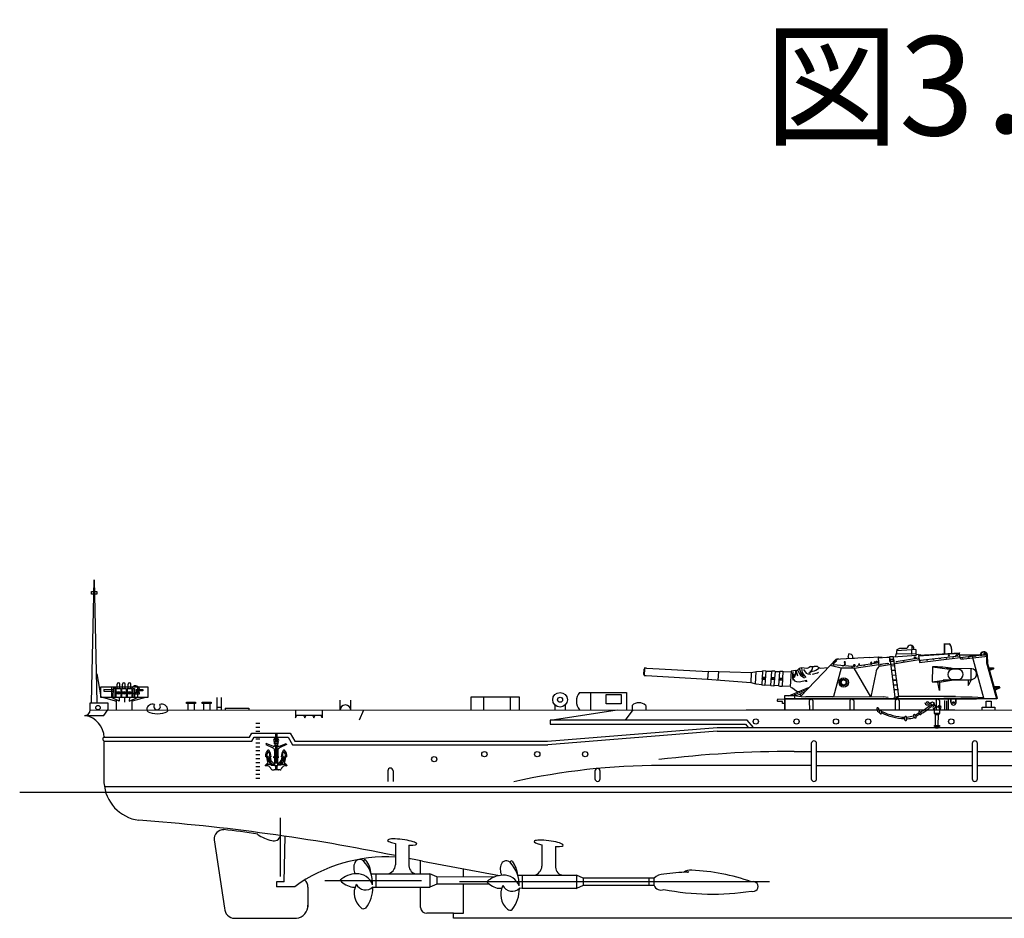
# Model space of a CAD drawing. Extents: x 10 to 761, y 19 to 215.
# Drawn here: x 10 to 225, y 19 to 215 of the extents above; entities that cross this region are included whole.
import ezdxf

# ---------------------------------------------------------------- set-up
doc = ezdxf.new("R2010")
doc.units = 0
doc.header["$MEASUREMENT"] = 0
doc.layers.get('0').update_dxf_attribs({"linetype": 'CONTINUOUS'})
doc.layers.add('1', color=7, linetype='CONTINUOUS')
doc.styles.get("Standard").update_dxf_attribs({"font": 'msgothic.ttc'})

msp = doc.modelspace()

# ---------------------------------------------------------------- linework, layer by layer
for p, q in [((205.9, 77.51), (204.97, 77.48)), ((146.53, 73.47), (146.42, 71.79)), ((160.45, 72.76), (169.9, 72.5)), ((162.71, 72.69), (162.58, 70.8))]:
    msp.add_line(p, q)
for centre, radius, start, end in [((204.71, 77.69), 0.746, 347.3863, 173.083), ((146.57, 73.21), 0.122, 115.3834, 168.2193), ((146.91, 72.48), 0.679, 216.7023, 224.2439)]:
    msp.add_arc(centre, radius, start, end)
at = {"layer": '1', "color": 7, "linetype": 'Continuous'}
for p, q in [((25.48, 65.85), (26.06, 92.78)), ((26.06, 92.78), (26.63, 65.85)), ((25.48, 90.21), (26.63, 90.21)), ((25.48, 89.63), (25.48, 90.21)), ((26.63, 89.63), (25.48, 89.63)), ((26.63, 90.21), (26.63, 89.63)), ((201.82, 77.5), (202.4, 77.78)), ((202.4, 77.78), (203.96, 77.8)), ((204.98, 78.47), (204.96, 76.42)), ((212.11, 78.8), (212.1, 76.58)), ((212.13, 78.77), (212.13, 76.66)), ((212.13, 78.77), (213.19, 78.77)), ((188.37, 75.31), (188.66, 75.51)), ((188.66, 75.51), (188.98, 75.45)), ((188.98, 75.45), (189.06, 75.37)), ((195.71, 75.76), (189.36, 75.37)), ((190.64, 75.48), (190.71, 75.55)), ((190.71, 75.55), (192.46, 75.65)), ((191.25, 76.54), (190.98, 75.85)), ((190.98, 75.85), (191.14, 75.6)), ((191.8, 76.45), (191.25, 76.54)), ((192.02, 76.19), (191.8, 76.45)), ((192.07, 75.9), (192.02, 76.19)), ((192.06, 75.62), (192.07, 75.9)), ((192.46, 75.65), (192.55, 75.56)), ((195.65, 75.78), (197.65, 75.91)), ((197.65, 75.91), (197.85, 75.73)), ((197.71, 75.68), (199.52, 75.84)), ((197.89, 73.88), (197.71, 75.68)), ((197.85, 75.73), (197.86, 75.84)), ((197.86, 75.84), (198.35, 75.88)), ((198.35, 75.88), (198.42, 75.76)), ((199.52, 75.84), (200.13, 75.87)), ((200.18, 74.87), (200.18, 76)), ((200.18, 76), (200.94, 76)), ((200.18, 75.53), (201.3, 67.18)), ((200.93, 75.93), (206.05, 76.3)), ((200.94, 76), (200.94, 74.87)), ((202.19, 67.2), (201.05, 75.49)), ((201.49, 76.48), (201.43, 75.97)), ((201.59, 76.56), (201.49, 76.48)), ((205.89, 76.53), (201.59, 76.56)), ((201.59, 74.89), (206.5, 75.69)), ((204.97, 77.48), (201.64, 77.24)), ((201.64, 77.24), (201.64, 76.57)), ((201.81, 77.26), (201.82, 77.5)), ((205.9, 77.51), (205.87, 76.54)), ((205.96, 76.49), (205.89, 76.53)), ((206.05, 76.3), (205.96, 76.49)), ((206.42, 76.39), (206.03, 76.38)), ((206.23, 76.38), (206.26, 76.38)), ((206.5, 76.26), (206.42, 76.39)), ((206.48, 76.16), (215.47, 76.69)), ((206.48, 76.16), (206.59, 75.31)), ((206.5, 76.26), (215.45, 76.77)), ((206.71, 74.7), (215.61, 75.76)), ((206.88, 75.15), (214.64, 76.05)), ((213.26, 76.1), (212.96, 76.07)), ((214.6, 76.04), (215.52, 76.1)), ((215.37, 76.39), (215.07, 76.36)), ((215.45, 76.77), (215.47, 76.69)), ((215.51, 76.3), (215.45, 76.69)), ((215.52, 76.1), (215.51, 76.3)), ((221.35, 76.29), (215.52, 76.27)), ((215.61, 75.76), (215.52, 76.1)), ((215.57, 75.74), (219.77, 76.27)), ((215.7, 75.37), (215.61, 75.76)), ((215.7, 75.37), (221.61, 76.03)), ((218.22, 76.09), (220.67, 66.94)), ((221.36, 76.37), (221.36, 74.51)), ((221.49, 76.37), (221.48, 74.51)), ((221.62, 74.38), (221.59, 76.38)), ((146.99, 73.44), (160.45, 72.73)), ((180.34, 73.34), (179.71, 72.75)), ((180.84, 73.5), (180.34, 73.34)), ((180.34, 73.34), (180.72, 72.38)), ((187.14, 73.99), (180.66, 67.24)), ((181.99, 73.35), (180.84, 73.5)), ((180.84, 73.5), (180.95, 72.92)), ((182.22, 73.42), (181.99, 73.35)), ((182.55, 73.56), (182.22, 73.42)), ((182.83, 73.79), (182.55, 73.56)), ((182.83, 73.79), (183.64, 73.81)), ((182.96, 72.74), (183.27, 73.34)), ((183.27, 73.34), (183.37, 73.71)), ((184.39, 73.77), (183.64, 73.81)), ((184.36, 73.22), (184.66, 73.41)), ((184.39, 73.77), (184.53, 73.66)), ((184.53, 73.66), (184.77, 73.53)), ((184.77, 73.53), (185.01, 73.45)), ((185.01, 73.45), (186.71, 73.55)), ((187.14, 73.99), (188.37, 75.32)), ((187.71, 73.9), (187.14, 73.99)), ((189.52, 73.46), (187.71, 73.9)), ((188.62, 75.32), (187.78, 74.4)), ((187.78, 74.4), (187.8, 74.26)), ((187.8, 74.26), (191.99, 73.86)), ((189.52, 73.46), (187.89, 67.23)), ((189.36, 75.37), (188.37, 75.31)), ((192.42, 73.46), (189.52, 73.46)), ((190.47, 74.7), (190.16, 74.67)), ((190.52, 74.26), (190.21, 74.23)), ((192.28, 73.81), (192.28, 73.97)), ((192.52, 73.8), (192.28, 73.81)), ((196, 67.16), (192.38, 73.45)), ((192.39, 73.42), (197.81, 74.24)), ((192.52, 73.94), (192.52, 73.8)), ((193.01, 73.97), (197.77, 74.65)), ((193.61, 74.21), (193.31, 74.19)), ((196.28, 74.59), (195.98, 74.56)), ((197.5, 74.81), (197.2, 74.78)), ((197.95, 73.87), (206.59, 75.31)), ((198.13, 74.3), (199.72, 74.55)), ((200.94, 75.35), (200.18, 75.35)), ((200.94, 74.87), (200.18, 74.87)), ((201.15, 73.89), (200.43, 73.93)), ((206.59, 75.31), (206.71, 74.7)), ((209.49, 73.74), (209.45, 70.43)), ((209.49, 73.74), (212.7, 73.31)), ((218.12, 73.32), (212.54, 73.33)), ((212.7, 73.31), (213.38, 73.32)), ((217.97, 70.88), (217.96, 73.33)), ((223.58, 66.65), (221.38, 74.54)), ((221.48, 74.51), (223.68, 66.77)), ((223.75, 66.77), (221.62, 74.38)), ((221.89, 73.52), (222.9, 73.52)), ((222.9, 73.31), (221.93, 73.29)), ((222, 73.11), (222.9, 73.31)), ((222.9, 73.31), (222.01, 72.96)), ((222.84, 73.52), (222.85, 73.3)), ((26.63, 72.21), (27.55, 67.16)), ((146.37, 72.06), (146.45, 73.23)), ((160.29, 70.99), (146.87, 71.76)), ((160.45, 72.75), (160.29, 70.96)), ((169.87, 72.48), (169.79, 70.21)), ((169.87, 72.52), (171, 72.71)), ((170.8, 69.97), (170.97, 72.7)), ((171, 72.71), (172.29, 72.77)), ((172.29, 72.77), (172.15, 69.78)), ((172.27, 71), (172.29, 71.49)), ((172.29, 72.77), (172.36, 72.87)), ((172.3, 71.48), (172.92, 71.45)), ((172.39, 72.89), (173.02, 72.87)), ((173.08, 72.79), (172.86, 69.75)), ((172.92, 71.45), (172.89, 70.97)), ((173.02, 72.87), (173.08, 72.79)), ((173.08, 72.79), (174.29, 72.77)), ((174.15, 69.66), (174.35, 72.78)), ((174.28, 70.96), (174.3, 71.44)), ((174.29, 72.77), (174.41, 72.84)), ((174.31, 71.43), (174.93, 71.41)), ((174.41, 72.84), (175.01, 72.83)), ((175.07, 72.74), (174.83, 69.62)), ((174.93, 71.41), (174.9, 70.92)), ((175.01, 72.83), (175.07, 72.74)), ((175.07, 72.74), (176.1, 72.7)), ((175.92, 69.58), (176.1, 72.7)), ((176.03, 70.81), (176.05, 71.3)), ((176.06, 71.29), (176.67, 71.26)), ((176.1, 72.7), (176.17, 72.79)), ((176.17, 72.79), (176.76, 72.77)), ((176.76, 72.77), (176.6, 69.52)), ((176.67, 71.26), (176.65, 70.77)), ((176.76, 72.77), (176.81, 72.69)), ((176.81, 72.69), (178.54, 72.65)), ((178.57, 72.76), (178.39, 69.39)), ((179.1, 72.86), (178.57, 72.76)), ((178.99, 72.63), (178.88, 72.1)), ((178.88, 72.1), (178.89, 71.3)), ((178.89, 71.3), (179.07, 70.78)), ((178.96, 71.16), (179.35, 70.68)), ((179.27, 72.16), (178.99, 71.15)), ((179.63, 72.93), (179.1, 72.86)), ((179.42, 71.74), (179.28, 71.33)), ((179.52, 72.08), (179.42, 71.74)), ((179.55, 72.92), (179.52, 72.08)), ((179.71, 72.75), (179.63, 72.93)), ((179.71, 72.75), (179.95, 71.73)), ((180.02, 73.05), (180.32, 72.31)), ((180.32, 72.31), (180.61, 71.92)), ((180.61, 71.92), (180.96, 71.65)), ((180.72, 72.38), (180.94, 72.03)), ((180.94, 72.03), (181.27, 71.67)), ((180.95, 72.92), (181, 72.49)), ((180.96, 71.65), (181.55, 71.29)), ((181, 72.49), (181.19, 72.15)), ((181.19, 72.15), (181.78, 71.36)), ((181.27, 73.15), (181.85, 72.31)), ((181.85, 72.31), (182.28, 72.16)), ((182.28, 72.16), (182.93, 72.1)), ((182.43, 72.35), (182.96, 72.74)), ((182.65, 72.75), (183.24, 72.77)), ((183.24, 72.77), (183.71, 72.87)), ((183.29, 72.14), (184.36, 72.44)), ((183.71, 72.87), (184, 72.98)), ((184, 72.98), (184.36, 73.22)), ((184.36, 72.44), (184.6, 72.59)), ((197.14, 72.44), (196, 67.16)), ((201.41, 72.92), (200.53, 72.89)), ((201.56, 71.84), (200.67, 71.87)), ((215.13, 73.19), (213.96, 73.19)), ((218.72, 71.16), (218.14, 70.89)), ((27.55, 69.32), (37.85, 69.32)), ((27.55, 67.04), (27.55, 69.32)), ((29.84, 69.32), (29.84, 67.04)), ((30.21, 68.98), (30.2, 67.16)), ((30.86, 68.98), (30.21, 68.98)), ((30.62, 68.98), (30.62, 67.16)), ((30.86, 68.98), (31.9, 68.98)), ((30.86, 68.98), (30.86, 67.16)), ((31.09, 68.98), (31.09, 69.95)), ((31.69, 68.98), (31.69, 69.94)), ((31.9, 68.98), (31.89, 67.15)), ((32.05, 68.98), (33.09, 68.97)), ((32.05, 68.98), (32.05, 67.15)), ((32.28, 68.98), (32.28, 69.94)), ((32.88, 68.97), (32.88, 69.94)), ((33.09, 68.97), (33.08, 67.15)), ((33.31, 68.97), (34.35, 68.97)), ((33.31, 68.97), (33.31, 67.15)), ((33.53, 68.97), (33.54, 69.94)), ((34.14, 68.97), (34.14, 69.94)), ((34.35, 68.97), (34.34, 67.15)), ((34.44, 68.97), (34.52, 68.97)), ((34.52, 68.97), (34.51, 67.15)), ((34.52, 68.97), (34.93, 68.97)), ((34.93, 68.97), (34.93, 67.15)), ((35.56, 69.32), (35.56, 67.04)), ((35.93, 68.97), (35.93, 68.78)), ((37.85, 69.32), (37.85, 67.04)), ((169.78, 70.24), (160.27, 70.97)), ((170.92, 69.92), (169.81, 70.22)), ((172.15, 69.78), (170.92, 69.92)), ((172.22, 69.68), (172.15, 69.78)), ((172.8, 69.66), (172.22, 69.69)), ((172.89, 70.97), (172.28, 70.99)), ((172.86, 69.75), (172.8, 69.66)), ((174.14, 69.67), (172.86, 69.75)), ((174.22, 69.57), (174.14, 69.67)), ((174.79, 69.53), (174.23, 69.56)), ((174.9, 70.92), (174.29, 70.95)), ((174.83, 69.61), (174.78, 69.53)), ((175.91, 69.55), (174.82, 69.61)), ((175.95, 69.46), (175.91, 69.55)), ((176.6, 69.42), (176.03, 69.45)), ((176.65, 70.77), (176.04, 70.8)), ((176.6, 69.5), (176.52, 69.42)), ((178.45, 69.39), (176.68, 69.49)), ((178.09, 67.39), (182.41, 69.17)), ((178.44, 69.38), (178.63, 69.18)), ((178.63, 69.18), (178.89, 69.11)), ((178.89, 69.11), (179.3, 68.77)), ((179.35, 70.68), (179.76, 70.55)), ((179.76, 70.55), (180.36, 70.47)), ((180.36, 70.47), (182.03, 70.81)), ((181.74, 70.56), (182.11, 70.6)), ((201.67, 70.83), (200.82, 70.84)), ((201.82, 70.75), (200.96, 70.76)), ((201.96, 69.75), (201.07, 69.74)), ((209.43, 70.41), (211.15, 70.42)), ((209.45, 70.43), (212.69, 70.87)), ((211.04, 68.52), (210.69, 70.39)), ((211.04, 70.4), (214.12, 70.86)), ((211.05, 70.39), (211.04, 68.52)), ((211.85, 70.88), (217.97, 70.88)), ((213.97, 70.98), (215.13, 70.97)), ((217.35, 70.86), (217.35, 69.64)), ((218.14, 70.88), (217.98, 70.87)), ((222.94, 69.13), (224.12, 69.14)), ((224.15, 69.34), (222.95, 69.32)), ((223.05, 69.34), (224.25, 69.32)), ((224.26, 69.13), (223.09, 69.14)), ((223.21, 68.76), (224.26, 69.13)), ((224.26, 69.13), (223.23, 68.63)), ((37.85, 67.04), (27.55, 67.04)), ((28.12, 67.04), (30.98, 66.19)), ((30.21, 68.73), (28.22, 68.74)), ((28.22, 68.74), (28.22, 68.39)), ((28.22, 68.39), (30.2, 68.39)), ((31.55, 66.19), (29.84, 67.04)), ((30.2, 67.74), (29.96, 67.74)), ((29.96, 67.74), (29.96, 67.16)), ((31.55, 67.04), (31.55, 66.19)), ((32.7, 67.04), (32.7, 66.03)), ((33.84, 67.04), (33.73, 66.19)), ((33.73, 66.19), (35.56, 67.04)), ((37.28, 67.04), (34.41, 66.19)), ((34.93, 68.14), (35.26, 68.14)), ((34.93, 68.02), (35.26, 68.02)), ((34.93, 67.73), (34.93, 68.02)), ((35.93, 67.72), (34.93, 67.73)), ((35.46, 67.72), (34.93, 67.73)), ((35.26, 68.79), (36.71, 68.78)), ((35.26, 68.79), (35.26, 68.02)), ((35.49, 68.44), (35.48, 67.72)), ((36.71, 68.44), (35.49, 68.44)), ((35.93, 68.14), (35.49, 68.14)), ((35.93, 68.14), (35.93, 68.44)), ((35.93, 68.14), (35.93, 67.72)), ((36.71, 68.78), (36.71, 68.44)), ((53.03, 64.32), (53.03, 67.05)), ((53.84, 67.05), (53.84, 64.32)), ((108.58, 64.38), (108.58, 67.14)), ((108.58, 67.14), (119.08, 67.14)), ((111.3, 67.14), (111.3, 64.38)), ((117.13, 67.14), (117.13, 64.38)), ((119.08, 67.14), (119.08, 64.38)), ((132.27, 68.11), (142.6, 68.11)), ((134.67, 68.11), (134.67, 64.3)), ((138.12, 67.64), (141.4, 67.64)), ((138.12, 65.63), (138.12, 67.64)), ((141.4, 67.64), (141.4, 65.63)), ((142.6, 68.11), (142.6, 64.3)), ((179.79, 67.39), (177.12, 67.35)), ((177.12, 67.35), (177.14, 66.76)), ((179.3, 68.77), (179.87, 68.4)), ((179.33, 67.36), (179.34, 66.81)), ((179.76, 68.41), (180.4, 68.34)), ((179.79, 67.39), (180.77, 67.22)), ((180.77, 67.22), (181.81, 67.16)), ((187.75, 67.19), (181.81, 67.16)), ((187.75, 67.19), (195.88, 67.2)), ((195.88, 67.2), (198.72, 67.19)), ((199.79, 67.02), (198.72, 67.19)), ((201.1, 66.78), (201.1, 66.91)), ((201.3, 67.18), (201.13, 66.99)), ((202.11, 68.71), (201.23, 68.7)), ((202.08, 67.2), (201.26, 67.05)), ((201.6, 66.78), (202.08, 67.2)), ((214.56, 67.21), (202.08, 67.2)), ((25.23, 64.32), (25.23, 65.85)), ((25.23, 65.85), (29.07, 65.85)), ((29.07, 65.85), (29.07, 64.32)), ((30.98, 64.32), (30.98, 66.47)), ((34.41, 64.32), (34.41, 66.5)), ((46.28, 66), (48.28, 66)), ((46.28, 65.71), (46.28, 66)), ((48.28, 65.71), (46.28, 65.71)), ((46.57, 65.71), (46.57, 64.32)), ((48, 65.71), (48, 64.32)), ((48.28, 66), (48.28, 65.71)), ((49.7, 66), (51.71, 66)), ((49.7, 65.71), (49.7, 66)), ((51.71, 65.71), (49.7, 65.71)), ((49.99, 65.71), (49.99, 64.32)), ((51.42, 65.71), (51.42, 64.32)), ((51.71, 66), (51.71, 65.71)), ((53.03, 64.88), (53.84, 64.88)), ((54.72, 64.7), (54.72, 64.32)), ((54.72, 64.7), (59.93, 64.7)), ((59.93, 64.7), (59.93, 64.32)), ((79.88, 64.32), (79.88, 66.47)), ((82.24, 64.32), (82.24, 66.47)), ((126.88, 65.41), (126.88, 64.3)), ((129.17, 65.41), (129.17, 64.3)), ((141.4, 65.63), (138.12, 65.63)), ((143.78, 65.29), (143.78, 64.3)), ((146.81, 65.29), (146.81, 64.3)), ((175.54, 66.68), (219.1, 66.75)), ((175.56, 66.63), (219.13, 66.7)), ((176.69, 66.14), (175.68, 66.17)), ((176.68, 65.74), (176.69, 66.14)), ((177.18, 65.72), (176.68, 65.74)), ((223.75, 66.77), (177.07, 66.74)), ((182.83, 66.57), (182.57, 66.34)), ((182.57, 66.34), (182.58, 64.27)), ((183.33, 66.33), (183.11, 66.56)), ((183.33, 66.33), (183.32, 64.34)), ((191.67, 66.58), (191.4, 66.34)), ((191.4, 66.34), (191.41, 64.27)), ((192.3, 66.33), (192.02, 66.57)), ((192.3, 66.33), (192.29, 64.34)), ((201.65, 66.61), (201.37, 66.34)), ((201.37, 66.34), (201.38, 64.35)), ((202.24, 66.34), (201.98, 66.58)), ((202.24, 66.34), (202.24, 64.27)), ((209.55, 65.37), (209.71, 65.09)), ((209.84, 65.62), (210.04, 65.27)), ((209.96, 64.62), (210.27, 64.97)), ((210.27, 64.97), (210.66, 64.97)), ((210.31, 66.33), (210.48, 66.61)), ((210.31, 66.33), (210.32, 64.34)), ((210.66, 64.97), (210.73, 64.97)), ((210.73, 64.97), (211.04, 64.62)), ((210.81, 66.58), (211.07, 66.34)), ((211.07, 66.34), (211.06, 64.27)), ((212.13, 66.33), (212.15, 64.34)), ((223.58, 66.65), (212.38, 66.71)), ((212.58, 66.32), (212.58, 64.27)), ((212.93, 66.67), (212.93, 64.27)), ((213.57, 65.93), (213.57, 66.71)), ((213.59, 65.89), (213.6, 66.66)), ((214.65, 65.93), (214.66, 66.7)), ((214.68, 65.89), (214.68, 66.66)), ((220.4, 64.3), (220.4, 64.88)), ((220.4, 64.88), (223.2, 64.88)), ((221.26, 64.88), (221.26, 66.18)), ((221.26, 66.18), (222.34, 66.18)), ((222.34, 66.18), (222.34, 64.88)), ((223.2, 64.88), (223.2, 64.3)), ((24.04, 63.09), (28.23, 63.09)), ((25.22, 64.27), (232.4, 64.3)), ((28.23, 63.09), (29.07, 64.32)), ((70.17, 64.32), (70.17, 62.6)), ((70.17, 63.18), (75.94, 63.18)), ((70.17, 62.6), (70.46, 63.18)), ((71.89, 63.18), (72.18, 62.6)), ((72.18, 62.6), (72.46, 63.18)), ((73.89, 63.18), (74.18, 62.6)), ((74.18, 62.6), (74.47, 63.18)), ((75.94, 62.6), (75.66, 63.18)), ((75.94, 64.32), (75.94, 62.6)), ((84.11, 62.15), (85.08, 64.3)), ((125.87, 62.03), (140.5, 64.3)), ((143.92, 64.3), (142.25, 62.03)), ((214.38, 64.27), (168.78, 64.27)), ((205.76, 63.17), (206.55, 63.64)), ((205.92, 62.93), (206.75, 63.37)), ((209.95, 63.56), (209.96, 64.62)), ((210.19, 63.28), (209.95, 63.56)), ((209.95, 63.56), (211.04, 63.56)), ((209.96, 64.31), (211.04, 64.3)), ((210.18, 60.97), (210.19, 63.28)), ((210.19, 63.28), (210.81, 63.28)), ((210.8, 60.91), (210.81, 63.28)), ((211.04, 63.56), (210.81, 63.28)), ((211.04, 64.62), (211.04, 63.56)), ((61.49, 61.4), (62.35, 61.4)), ((61.49, 60.54), (62.35, 60.54)), ((125.31, 57.5), (162.38, 60.49)), ((125.87, 62.03), (125.87, 61.16)), ((168.97, 62.03), (125.87, 62.03)), ((125.87, 61.16), (168.59, 61.17)), ((162.38, 60.49), (291.2, 60.49)), ((168.59, 61.17), (169.22, 60.49)), ((170.38, 60.49), (168.97, 62.03)), ((209.95, 60.91), (211.04, 60.91)), ((209.95, 60.66), (209.95, 60.91)), ((211.03, 60.66), (209.95, 60.66)), ((210.02, 60.66), (210.18, 60.36)), ((210.18, 60.36), (210.8, 60.36)), ((210.8, 60.36), (210.96, 60.66)), ((211.04, 60.91), (211.03, 60.66)), ((28.23, 58.36), (60.1, 58.36)), ((60.1, 58.36), (60.6, 59.22)), ((60.6, 59.22), (69, 59.22)), ((60.6, 57.5), (61.1, 58.36)), ((61.1, 58.36), (68.51, 58.36)), ((61.49, 59.68), (62.35, 59.68)), ((65.79, 59.09), (65.79, 58.15)), ((66.04, 59.09), (66.04, 58.15)), ((68.51, 58.36), (69.5, 56.64)), ((69, 59.22), (70, 57.5)), ((162.38, 59.63), (125.35, 56.64)), ((162.38, 59.63), (291.2, 59.63)), ((28.23, 57.5), (28.23, 48.38)), ((28.23, 57.5), (60.6, 57.5)), ((61.49, 57.96), (62.35, 57.96)), ((61.49, 57.11), (62.35, 57.11)), ((61.49, 56.25), (62.35, 56.25)), ((63.72, 56.98), (63.63, 56.76)), ((63.63, 56.76), (65.21, 56)), ((65.31, 56.32), (63.72, 56.98)), ((65.56, 56.32), (65.31, 56.32)), ((65.44, 57.11), (66.38, 57.11)), ((65.44, 57.01), (65.44, 57.11)), ((66.38, 57.01), (65.44, 57.01)), ((65.44, 57.01), (65.62, 56.85)), ((65.56, 57.21), (65.56, 57.11)), ((65.56, 56.32), (65.56, 56.52)), ((65.56, 56.52), (66.26, 56.52)), ((65.62, 56.85), (66.2, 56.85)), ((65.62, 56.85), (65.62, 56.52)), ((65.65, 57.45), (66.17, 57.45)), ((65.78, 56.52), (65.78, 54.08)), ((65.79, 57.89), (65.79, 57.45)), ((66.03, 56.52), (66.03, 54.08)), ((66.04, 57.89), (66.04, 57.45)), ((66.2, 56.85), (66.38, 57.01)), ((66.2, 56.85), (66.2, 56.52)), ((66.26, 57.21), (66.26, 57.11)), ((66.26, 56.52), (66.26, 56.31)), ((66.26, 56.31), (66.51, 56.31)), ((66.38, 57.11), (66.38, 57.01)), ((66.51, 56.31), (68.1, 56.97)), ((68.19, 56.75), (66.61, 55.99)), ((68.1, 56.97), (68.19, 56.75)), ((69.5, 56.64), (125.35, 56.64)), ((70, 57.5), (125.31, 57.5)), ((183.01, 56.93), (183.01, 49.24)), ((184.15, 49.24), (184.15, 56.93)), ((218.21, 56.93), (218.21, 49.24)), ((219.36, 49.24), (219.36, 56.93)), ((61.49, 55.39), (62.35, 55.39)), ((61.49, 54.53), (62.35, 54.53)), ((63.84, 54.25), (64.04, 54.08)), ((64.46, 54.13), (64.33, 54.08)), ((65.43, 54.08), (66.38, 54.08)), ((65.43, 53.8), (65.43, 54.08)), ((65.56, 55.44), (65.55, 54.08)), ((66.26, 55.43), (66.25, 54.08)), ((66.38, 54.08), (66.38, 53.8)), ((67.35, 54.12), (67.47, 54.07)), ((67.97, 54.24), (67.77, 54.07)), ((179.28, 55.23), (183.01, 55.23)), ((184.15, 55.23), (218.21, 55.23)), ((219.36, 55.23), (245.91, 55.23)), ((61.49, 53.67), (62.35, 53.67)), ((61.49, 52.81), (62.35, 52.81)), ((61.49, 51.95), (62.35, 51.95)), ((64.55, 52.34), (65.55, 52.34)), ((64.83, 52.58), (65.02, 52.58)), ((64.83, 52.19), (65.55, 52.19)), ((65.02, 52.34), (65.02, 52.58)), ((65.3, 52.66), (65.55, 52.66)), ((66.38, 53.8), (65.43, 53.8)), ((65.55, 53.8), (65.55, 52.67)), ((66.25, 52.67), (65.55, 52.67)), ((65.55, 52.67), (65.55, 52.15)), ((65.55, 52.15), (66.25, 52.15)), ((65.77, 52.15), (65.77, 51.25)), ((65.78, 53.8), (65.78, 52.67)), ((66.03, 53.8), (66.02, 52.67)), ((66.02, 52.15), (66.02, 51.25)), ((66.25, 52.67), (66.25, 53.8)), ((66.25, 52.15), (66.25, 52.67)), ((66.5, 52.66), (66.25, 52.66)), ((67.24, 52.34), (66.25, 52.34)), ((66.96, 52.18), (66.25, 52.18)), ((66.97, 52.58), (66.78, 52.58)), ((66.78, 52.34), (66.78, 52.58)), ((183.01, 52.13), (150.07, 52.13)), ((184.15, 52.13), (218.21, 52.13)), ((219.36, 52.13), (245.91, 52.13)), ((61.49, 51.1), (62.35, 51.1)), ((61.49, 50.24), (62.35, 50.24)), ((65.04, 51.19), (65.36, 51.19)), ((65.53, 51.25), (66.25, 51.25)), ((66.75, 51.18), (66.43, 51.19)), ((90.34, 51), (90.34, 48.67)), ((91.48, 51), (91.48, 48.67)), ((135.66, 50.91), (135.66, 49.24)), ((136.81, 49.24), (136.81, 50.91)), ((28.31, 47.57), (717.9, 47.57)), ((61.49, 49.38), (62.35, 49.38)), ((66.84, 27.87), (66.84, 40.71)), ((67.67, 26.66), (67.85, 36.67)), ((52.34, 35.86), (54.62, 20.92)), ((92, 35.06), (92, 30.41)), ((94.97, 34.68), (94.97, 30.19)), ((124.07, 34.78), (124.07, 30.13)), ((127.04, 34.41), (127.04, 29.92)), ((97.47, 28.42), (97.47, 31.29)), ((97.93, 31.19), (114.75, 28.07)), ((86.69, 28.42), (99.56, 28.42)), ((87.7, 28.41), (87.7, 25.56)), ((101.06, 27.78), (99.56, 28.42)), ((99.56, 28.42), (99.56, 25.54)), ((106.93, 27.76), (106.93, 29.52)), ((118.76, 28.14), (131.63, 28.14)), ((119.77, 28.13), (119.77, 25.28)), ((131.63, 28.14), (131.63, 25.27)), ((133.12, 27.5), (131.63, 28.14)), ((67.67, 26.66), (66.01, 26.66)), ((66.01, 26.66), (66.01, 25.61)), ((76.52, 26.99), (97.7, 26.98)), ((101.06, 26.18), (99.56, 25.54)), ((101.06, 27.78), (101.06, 26.18)), ((113.63, 27.74), (101.06, 27.78)), ((112.57, 26.18), (101.06, 26.18)), ((173.85, 26.7), (106.05, 26.7)), ((106.93, 19.84), (106.93, 26.18)), ((133.12, 25.9), (131.63, 25.27)), ((133.12, 27.5), (133.12, 25.9)), ((148.61, 27.5), (133.12, 27.5)), ((148.6, 25.9), (133.12, 25.9)), ((148.38, 27.5), (147.24, 27.5)), ((147.46, 27.5), (147.46, 25.9)), ((148.61, 25.9), (148.61, 27.5)), ((69.96, 25.62), (66.01, 25.61)), ((72.84, 25.55), (72.84, 21.26)), ((82.61, 25.56), (83.18, 25.56)), ((87.07, 25.56), (99.56, 25.54)), ((97.47, 21.05), (97.47, 25.55)), ((114.67, 25.28), (115.25, 25.28)), ((131.63, 25.27), (119.13, 25.28)), ((119.77, 25.28), (131.63, 25.27)), ((104.74, 19.84), (98.87, 19.84)), ((104.74, 18.74), (104.74, 19.84)), ((104.74, 19.84), (106.93, 19.84)), ((56.73, 18.72), (70.37, 18.75)), ((714.24, 18.74), (104.74, 18.74))]:
    msp.add_line(p, q, dxfattribs=at)
at = {"layer": '1', "color": 7}
for p, q in [((222.99, 69.31), (222.97, 69.11)), ((224.21, 69.31), (224.23, 69.11)), ((177.12, 65.71), (177.2, 65.71)), ((177.2, 64.28), (177.2, 66.68)), ((177.2, 65.71), (177.2, 66.58)), ((177.2, 66.58), (177.2, 64.28)), ((9.79, 46.28), (760.51, 46.28))]:
    msp.add_line(p, q, dxfattribs=at)
at = {"layer": '1', "color": 7, "linetype": 'Continuous'}
for points in [[(198.18, 63.44), (198.21, 63.45), (198.24, 63.46), (198.27, 63.47), (198.29, 63.49), (198.33, 63.53), (198.36, 63.56), (198.39, 63.64), (198.4, 63.67), (198.43, 63.78), (198.43, 63.86), (198.42, 63.97), (198.4, 64.04), (198.37, 64.12), (198.36, 64.15), (198.33, 64.19), (198.29, 64.22), (198.27, 64.24), (198.24, 64.25), (198.21, 64.26), (198.18, 64.27), (198.15, 64.26), (198.12, 64.25), (198.1, 64.24), (198.07, 64.22), (198.03, 64.19), (198.01, 64.15), (197.97, 64.07), (197.96, 64.04), (197.94, 63.93), (197.93, 63.86), (197.94, 63.74), (197.96, 63.67), (197.99, 63.6), (198.01, 63.57), (198.04, 63.52), (198.07, 63.49)], [(203.65, 61.97), (203.69, 61.98), (203.72, 61.99), (203.75, 62), (203.78, 62.02), (203.82, 62.06), (203.85, 62.1), (203.89, 62.18), (203.9, 62.22), (203.93, 62.34), (203.93, 62.42), (203.92, 62.54), (203.9, 62.62), (203.87, 62.71), (203.85, 62.74), (203.82, 62.79), (203.78, 62.83), (203.75, 62.85), (203.72, 62.86), (203.69, 62.87), (203.65, 62.87), (203.62, 62.87), (203.59, 62.86), (203.56, 62.84), (203.53, 62.83), (203.49, 62.79), (203.46, 62.74), (203.42, 62.66), (203.4, 62.62), (203.38, 62.51), (203.37, 62.42), (203.38, 62.3), (203.4, 62.22), (203.44, 62.14), (203.46, 62.11), (203.49, 62.06), (203.53, 62.02)], [(205.88, 62.56), (205.9, 62.58), (205.92, 62.6), (205.94, 62.63), (205.95, 62.65), (205.95, 62.66), (205.96, 62.71), (205.96, 62.75), (205.95, 62.83), (205.95, 62.87), (205.91, 62.97), (205.87, 63.03), (205.81, 63.12), (205.76, 63.17), (205.69, 63.22), (205.66, 63.24), (205.62, 63.26), (205.57, 63.27), (205.54, 63.28), (205.51, 63.27), (205.48, 63.27), (205.46, 63.25), (205.46, 63.25), (205.43, 63.23), (205.41, 63.21), (205.4, 63.19), (205.39, 63.16), (205.39, 63.16), (205.38, 63.11), (205.37, 63.06), (205.38, 62.98), (205.39, 62.95), (205.43, 62.84), (205.46, 62.78), (205.53, 62.69), (205.58, 62.64), (205.64, 62.59), (205.67, 62.58), (205.72, 62.55), (205.77, 62.54)], [(207, 63.32), (207.01, 63.34), (207.03, 63.36), (207.04, 63.38), (207.04, 63.4), (207.04, 63.4), (207.05, 63.45), (207.05, 63.49), (207.03, 63.57), (207.02, 63.59), (206.97, 63.69), (206.94, 63.74), (206.87, 63.82), (206.83, 63.86), (206.77, 63.9), (206.75, 63.92), (206.7, 63.93), (206.67, 63.94), (206.64, 63.95), (206.62, 63.94), (206.6, 63.94), (206.58, 63.93), (206.57, 63.92), (206.55, 63.91), (206.54, 63.89), (206.53, 63.87), (206.52, 63.85), (206.52, 63.84), (206.52, 63.8), (206.52, 63.76), (206.54, 63.68), (206.55, 63.66), (206.59, 63.56), (206.62, 63.51), (206.7, 63.42), (206.73, 63.39), (206.8, 63.34), (206.82, 63.33), (206.86, 63.31), (206.9, 63.3)]]:
    msp.add_lwpolyline(points, close=True, dxfattribs=at)
for centre, radius in [((205.71, 75.77), 0.158), ((205.71, 75.77), 0.105), ((206.45, 75.59), 0.0526), ((206.45, 75.59), 0.0526), ((206.8, 76.37), 0.0526), ((206.8, 76.37), 0.0526), ((211.16, 75.52), 0.0526), ((211.16, 75.52), 0.0526), ((212.58, 75.68), 0.0526), ((212.58, 75.68), 0.0526), ((213.99, 75.85), 0.0526), ((213.99, 75.85), 0.0526), ((214.79, 76.26), 0.158), ((214.79, 76.26), 0.105), ((215.43, 76.01), 0.0526), ((215.43, 76.01), 0.0526), ((216.07, 75.68), 0.0526), ((216.07, 75.68), 0.0526), ((217.45, 75.84), 0.0526), ((217.45, 75.84), 0.0526), ((218.8, 76.01), 0.0526), ((218.8, 76.01), 0.0526), ((220.13, 76.16), 0.0526), ((220.13, 76.16), 0.0526), ((220.91, 76.55), 0.158), ((220.91, 76.55), 0.105), ((187.93, 74.12), 0.0526), ((187.93, 74.12), 0.0526), ((188.11, 74.63), 0.0526), ((188.11, 74.63), 0.0526), ((188.39, 74.91), 0.0526), ((188.39, 74.91), 0.0526), ((189.94, 73.92), 0.0526), ((189.94, 73.92), 0.0526), ((191.97, 73.73), 0.0526), ((191.97, 73.73), 0.0526), ((192.43, 74.09), 0.158), ((192.43, 74.09), 0.105), ((193.03, 73.84), 0.0526), ((193.03, 73.84), 0.0526), ((194.56, 74.06), 0.0526), ((194.56, 74.06), 0.0526), ((196.11, 74.28), 0.0526), ((196.11, 74.28), 0.0526), ((196.92, 74.74), 0.158), ((196.92, 74.74), 0.105), ((197.72, 74.55), 0.0526), ((197.72, 74.55), 0.0526), ((198.15, 74.18), 0.0526), ((198.15, 74.18), 0.0526), ((199.79, 74.44), 0.0526), ((199.79, 74.44), 0.0526), ((201.63, 74.77), 0.0526), ((201.63, 74.77), 0.0526), ((203.24, 75.03), 0.0526), ((203.24, 75.03), 0.0526), ((206.88, 75.04), 0.0526), ((206.88, 75.04), 0.0526), ((208.29, 75.19), 0.0526), ((208.29, 75.19), 0.0526), ((209.72, 75.35), 0.0526), ((209.72, 75.35), 0.0526), ((190.1, 70.31), 1.02), ((190.08, 70.31), 0.721), ((189.47, 70.37), 0.0894), ((189.54, 70.05), 0.0894), ((189.56, 70.67), 0.0894), ((189.77, 70.81), 0.0894), ((189.77, 69.83), 0.0894), ((190.06, 70.91), 0.0894), ((190.08, 69.74), 0.0894), ((190.38, 70.83), 0.0894), ((190.39, 69.82), 0.0894), ((190.61, 70.04), 0.0894), ((190.62, 70.66), 0.0894), ((190.7, 70.35), 0.0894), ((31.38, 68.05), 0.311), ((31.38, 68.05), 0.104), ((32.57, 68.04), 0.311), ((32.57, 68.04), 0.104), ((33.83, 68.04), 0.311), ((33.83, 68.04), 0.104), ((128.03, 66.52), 1.6), ((128.03, 66.52), 0.551), ((178.94, 67.48), 0.0631), ((179.43, 67.68), 0.0631), ((179.81, 67.52), 0.0631), ((179.94, 67.88), 0.0631), ((180.29, 67.72), 0.0631), ((180.44, 68.09), 0.0631), ((180.63, 67.6), 0.0631), ((180.78, 67.93), 0.0631), ((180.93, 68.28), 0.0631), ((181.27, 68.13), 0.0631), ((181.43, 68.49), 0.0631), ((181.9, 68.71), 0.0631), ((26.91, 64.81), 0.488), ((208.41, 65.93), 0.21), ((209.51, 65.71), 0.344), ((214.14, 65.89), 0.21), ((170.86, 61.77), 0.572), ((179.78, 61.77), 0.572), ((188.4, 61.77), 0.572), ((195.45, 61.77), 0.572), ((213.63, 61.77), 0.572), ((100.49, 53.53), 0.572), ((111.47, 54.62), 0.572), ((123.04, 54.62), 0.572), ((133.52, 54.62), 0.572)]:
    msp.add_circle(centre, radius, dxfattribs=at)
at = {"layer": '1', "color": 7}
for centre in [(172.59, 71.23), (174.6, 71.19), (176.35, 71.04)]:
    msp.add_circle(centre, 0.113, dxfattribs=at)
at = {"layer": '1', "color": 7, "linetype": 'Continuous'}
for centre, radius, start, end in [((204.71, 77.69), 0.745, 4.8753, 173.2261), ((212.1, 77.6), 1.6, 8.9938, 47.7014), ((212.17, 77.62), 1.53, 3.2948, 48.2022), ((209.94, 77.05), 3.83, 354.5625, 12.0966), ((211.32, 76.99), 2.47, 352.3784, 16.4702), ((213.11, 76.1), 0.149, 0.0681, 180.0681), ((215.22, 76.39), 0.149, 0.0681, 180.0681), ((217.85, 76.04), 0.149, 0.0681, 180.0681), ((218.43, 76.12), 0.149, 0.0681, 180.0681), ((220.76, 76.19), 0.85, 12.8103, 174.7184), ((220.73, 76.27), 0.633, 9.8053, 178.142), ((220.75, 76.29), 0.74, 5.6707, 79.1371), ((190.32, 74.7), 0.149, 0.0681, 180.0681), ((190.37, 74.26), 0.149, 0.0681, 180.0681), ((193.46, 74.21), 0.149, 0.0681, 180.0681), ((196.13, 74.59), 0.149, 0.0681, 180.0681), ((199.27, 72.14), 2.18, 127.3185, 172.9873), ((197.35, 74.8), 0.149, 0.0681, 180.0681), ((209.52, 48.36), 25.38, 79.5463, 90.0701), ((217.97, 72.12), 1.21, 307.3721, 82.8637), ((213.97, 72.08), 1.11, 90.0681, 270.0681), ((215.13, 72.08), 1.11, 270.0681, 90.0681), ((31.39, 69.91), 0.302, 359.863, 179.863), ((32.58, 69.91), 0.302, 359.863, 179.863), ((33.84, 69.91), 0.302, 359.863, 179.863), ((35.14, 68.77), 0.816, 13.8982, 160.4498), ((213.91, 72.16), 4.26, 323.8588, 342.373), ((134.59, 66.21), 3, 140.6451, 219.3549), ((204.76, -370.18), 437.44, 87.9189, 89.2107), ((38.82, 64.32), 1.24, 67.3659, 177.322), ((39.86, 65.04), 0.716, 143.0478, 36.96), ((40.92, 64.32), 1.24, 357.322, 112.686), ((81.06, 64.21), 1.18, 0, 180), ((145.29, 63.57), 2.29, 48.549, 131.451), ((175.74, 66.39), 0.22, 99.2501, 255.0064), ((197.51, 64.56), 0.199, 18.1629, 196.2682), ((198.61, 64.92), 0.957, 196.0776, 231.9934), ((199.93, 76.14), 14.14, 299.3966, 311.17), ((204.21, 69.85), 6.94, 294.0763, 319.7712), ((208.41, 65.93), 0.542, 180, 0), ((210, 64.83), 0.391, 22.6668, 264.0401), ((211.01, 64.83), 0.391, 275.6858, 157.0591), ((214.13, 65.89), 0.542, 180, 0), ((24, 64.32), 1.24, 270, 359.9998), ((23.14, 58.03), 5.16, 2.9245, 78.4359), ((198.33, 64.71), 1.04, 191.4551, 246.2225), ((203.81, 74.68), 12.27, 243.8682, 267.9846), ((204.24, 76.26), 13.59, 244.6394, 266.589), ((203.36, 68.79), 6.09, 274.745, 289.2961), ((204.02, 66.69), 4.31, 268.8331, 290.6508), ((28.4, 57.93), 0.429, 90, 270), ((65.91, 59.09), 0.124, 359.863, 179.863), ((65.91, 57.61), 0.554, 308.9335, 230.7924), ((65.91, 57.61), 0.305, 327.022, 212.704), ((183.58, 56.93), 0.572, 0, 180), ((218.79, 56.93), 0.572, 0, 180), ((65.22, 54.26), 1.67, 134.839, 185.9432), ((63.54, 53.73), 0.351, 37.0187, 86.4372), ((68.74, 54.23), 4.93, 183.3329, 199.7658), ((65.25, 54.25), 1.41, 137.344, 179.863), ((64.2, 55.33), 0.192, 31.6226, 145.6086), ((68.04, 54.51), 4.02, 186.0716, 212.5761), ((63.58, 54.49), 0.95, 337.4208, 48.1852), ((67.07, 54.14), 2.74, 181.1978, 215.1521), ((61.54, 53.69), 3.32, 6.7191, 31.6226), ((64.82, 53.78), 0.305, 86.4672, 133.3789), ((66.05, 53.9), 1.44, 176.0107, 238.822), ((64.94, 55.44), 0.621, 359.863, 64.1092), ((66.88, 55.43), 0.621, 115.6168, 179.863), ((65.76, 53.9), 1.44, 300.9039, 3.7152), ((70.27, 53.67), 3.32, 148.1034, 173.0069), ((66.99, 53.77), 0.305, 46.347, 93.2588), ((64.73, 54.15), 2.74, 324.5739, 358.5281), ((63.77, 54.52), 4.02, 327.1499, 353.6543), ((68.23, 54.48), 0.95, 131.5408, 202.3052), ((67.61, 55.33), 0.192, 34.1174, 148.1034), ((66.56, 54.25), 1.41, 359.863, 42.382), ((63.06, 54.25), 4.93, 339.9602, 356.3931), ((66.58, 54.25), 1.67, 353.7828, 44.887), ((68.27, 53.72), 0.351, 93.2887, 142.7072), ((179.28, -187.77), 243, 90, 96.9972), ((64.28, 51.73), 0.851, 101.7811, 161.0257), ((63.81, 51.05), 1.04, 17.2727, 108.0087), ((64.25, 51.18), 1.17, 60.0056, 127.996), ((67.54, 51.17), 1.17, 51.73, 119.7203), ((67.98, 51.04), 1.04, 71.7172, 162.4533), ((67.52, 51.72), 0.851, 18.7002, 77.9449), ((150.07, -95.41), 147.54, 90, 102.5835), ((65.04, 51.44), 0.249, 197.2727, 269.863), ((65.36, 51.44), 0.249, 269.863, 311.3959), ((66.43, 51.43), 0.249, 228.3301, 269.863), ((66.75, 51.43), 0.249, 269.863, 342.4533), ((90.91, 51), 0.572, 0, 180), ((136.23, 50.91), 0.572, 0, 180), ((37.07, 48.93), 8.86, 183.5529, 261.9248), ((136.23, 49.24), 0.572, 180, 0), ((183.58, 49.24), 0.572, 180, 0), ((218.79, 49.24), 0.572, 180, 0), ((5.07, -391.15), 432.4, 78.4014, 85.9206), ((54.39, 36.04), 2.06, 88.8207, 184.8117), ((45.91, -53.44), 91.94, 80.01, 84.7034), ((66.97, 44.26), 8.8, 234.4668, 256.619), ((65.38, 37.13), 1.5, 252.5692, 347.9535), ((90.18, -2.35), 34.52, 86.9774, 125.864), ((85.92, 29.73), 3.04, 156.7354, 205.6642), ((84.2, 30.33), 1.23, 42.0215, 150.9202), ((85.34, 31.28), 0.261, 46.0726, 208.3729), ((79.94, 26.33), 7.07, 357.7436, 43.0193), ((80.92, 27.94), 5.8, 4.7016, 37.4357), ((89.88, 30.5), 2.12, 280.9563, 357.5189), ((4.5, -396.62), 437.9, 77.6807, 78.0788), ((96.79, 30.23), 1.82, 181.3327, 266.7813), ((117.98, 29.45), 3.04, 156.7354, 205.6642), ((116.26, 30.06), 1.23, 42.0215, 150.9202), ((117.4, 31), 0.261, 46.0726, 208.3729), ((112, 26.06), 7.07, 357.7436, 43.0193), ((112.98, 27.67), 5.8, 4.7016, 37.4357), ((83.6, 23.11), 5.36, 92.111, 133.0131), ((83.66, 24.9), 3.53, 19.0479, 93.8059), ((115.69, 22.79), 5.36, 92.111, 133.0131), ((115.73, 24.63), 3.53, 19.0479, 93.8059), ((121.95, 30.23), 2.12, 280.9563, 357.5189), ((128.85, 29.96), 1.82, 181.3327, 266.7813), ((150.78, 25.17), 3.19, 91.0732, 133.0805), ((156, -4.46), 33.24, 90.0811, 99.1287), ((156.47, 26.98), 2.27, 80.7075, 128.0441), ((155.91, 29.1), 0.325, 276.4915, 327.8474), ((154.93, -15.77), 45.03, 70.5882, 87.5715), ((70.85, 25.62), 1.99, 357.8373, 47.7623), ((83.09, 29.6), 4.07, 219.8891, 263.1537), ((87.16, 24.23), 4.19, 152.8248, 230.1149), ((85.47, 27.25), 2.32, 208.3406, 313.3758), ((115.16, 29.32), 4.07, 219.8891, 263.1537), ((119.22, 23.95), 4.19, 152.8248, 230.1149), ((117.54, 26.97), 2.32, 208.3406, 313.3758), ((150.05, 26.44), 1.55, 200.3943, 295.6181), ((170.28, 25.68), 1.09, 249.1589, 110.2576), ((79.37, 25.57), 7.7, 322.939, 359.895), ((111.43, 25.3), 7.7, 322.939, 359.895), ((161.39, 79.21), 55.21, 258.8542, 278.8502), ((70.14, 21.44), 2.7, 274.7856, 3.8839), ((56.82, 20.92), 2.2, 180, 270), ((84.98, 21.57), 0.769, 222.507, 308.2868), ((98.78, 21.16), 1.32, 184.7584, 273.8714), ((117.1, 21.26), 0.769, 222.507, 308.2868)]:
    msp.add_arc(centre, radius, start, end, dxfattribs=at)
at = {"layer": '1', "color": 7}
for centre, radius, start, end in [((146.58, 73.49), 0.0512, 117.4435, 199.8153), ((147.65, 77.9), 4.5, 255.8708, 261.3694), ((146.47, 71.78), 0.0544, 165.7495, 248.1806), ((146.85, 69.15), 2.61, 89.5067, 98.9617)]:
    msp.add_arc(centre, radius, start, end, dxfattribs=at)
at = {"layer": '1', "color": 7, "linetype": 'Continuous'}
for centre, major_axis, ratio, start_param, end_param in [((39.92, 64.32), (2.34, 0), 0.365953, -3.141593, 0.003317), ((93.49, 35.38), (3.2, -0.42), 0.177355, -1.06602, 4.253605), ((125.55, 35.11), (3.2, -0.42), 0.177355, -1.06602, 4.253605)]:
    msp.add_ellipse(centre, major_axis=major_axis, ratio=ratio, start_param=start_param, end_param=end_param, dxfattribs=at)

# ---------------------------------------------------------------- texts
at = {"layer": '1', "color": 7, "linetype": 'Continuous', "lineweight": 5, "insert": (172.66, 211.66), "char_height": 21.6622, "width": 422.2395, "attachment_point": 1}
msp.add_mtext('{図3．巡洋戦艦 大八洲 （原案）}', dxfattribs=at)

doc.saveas('drawing.dxf')
